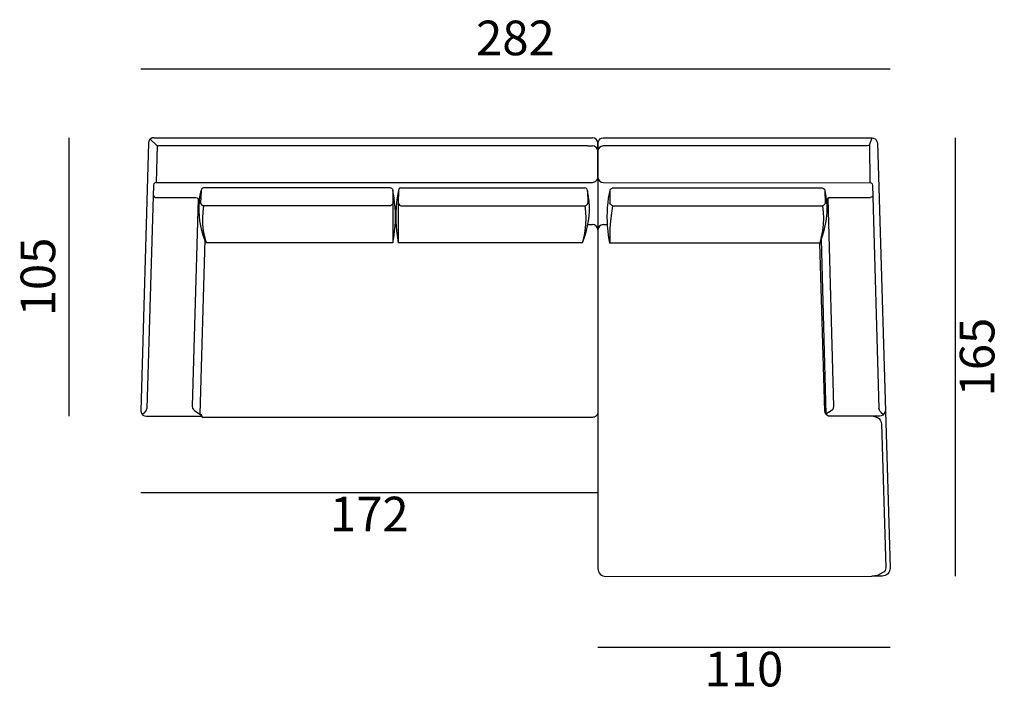
# Model space of a CAD drawing. Units: inches. Extents: x -1392 to 2305, y 1304 to 3844.
import ezdxf

# ---------------------------------------------------------------- set-up
doc = ezdxf.new("R2010")
doc.units = ezdxf.units.IN
doc.header["$MEASUREMENT"] = 0
doc.layers.add('quote', color=7, linetype='Continuous')
doc.styles.get("Standard").update_dxf_attribs({"font": 'arial.ttf'})
doc.dimstyles.new('ISO-25', dxfattribs={"dimscale": 6.5, "dimtxt": 20, "dimasz": 12.5, "dimexe": 1.25, "dimexo": 0.625, "dimgap": 5, "dimtad": 2, "dimdec": 0, "dimlfac": 0.1, "dimtxsty": 'Standard', "dimblk": 'NONE', "dimcen": 0, "dimse1": 1, "dimse2": 1, "dimadec": 0, "dimazin": 0, "dimtp": 10, "dimtm": 10, "dimtfac": 1, "dimtdec": 0, "dimtofl": 0, "dimtmove": 2, "dimatfit": 3, "dimfxl": 0, "dimarcsym": 0})

# ---------------------------------------------------------------- blocks, each defined once
blk = doc.blocks.new('*D33')
at = {"layer": 'Defpoints', "color": 0, "transparency": 16777216}
for p in [(-888.5, 3401.1), (-1207.9, 2356), (-917.1, 2356)]:
    blk.add_point(p, dxfattribs=at)
at = {"layer": 'quote', "color": 0, "lineweight": -2, "transparency": 16777216}
blk.add_line((-1207.9, 3401.1), (-1207.9, 2356), dxfattribs=at)
at = {"layer": 'quote', "color": 0, "transparency": 16777216, "insert": (-1306.7, 2878.6), "char_height": 130, "attachment_point": 5, "rotation": 90}
blk.add_mtext('105', dxfattribs=at)
blk = doc.blocks.new('_None')
blk = doc.blocks.new('*D34')
at = {"layer": 'Defpoints', "color": 0, "transparency": 16777216}
for p in [(-937.4, 2376.4), (779, 2376.4), (779, 2069.2)]:
    blk.add_point(p, dxfattribs=at)
at = {"layer": 'quote', "color": 0, "lineweight": -2, "transparency": 16777216}
blk.add_line((-937.4, 2069.2), (779, 2069.2), dxfattribs=at)
at = {"layer": 'quote', "color": 0, "transparency": 16777216, "insert": (-79.2, 1971.4), "char_height": 130, "attachment_point": 5}
blk.add_mtext('172', dxfattribs=at)
blk = doc.blocks.new('*D35')
at = {"layer": 'Defpoints', "color": 0, "transparency": 16777216}
for p in [(1305.7, 3400.8), (1307.7, 1754.5), (2121.1, 1754.5)]:
    blk.add_point(p, dxfattribs=at)
at = {"layer": 'quote', "color": 0, "lineweight": -2, "transparency": 16777216}
blk.add_line((2121.1, 3400.8), (2121.1, 1754.5), dxfattribs=at)
at = {"layer": 'quote', "color": 0, "transparency": 16777216, "insert": (2220, 2577.7), "char_height": 130, "attachment_point": 5, "rotation": 90}
blk.add_mtext('165', dxfattribs=at)
blk = doc.blocks.new('*D36')
at = {"layer": 'Defpoints', "color": 0, "transparency": 16777216}
for p in [(779, 1783.9), (1876.2, 1785.1), (1876.2, 1488.1)]:
    blk.add_point(p, dxfattribs=at)
at = {"layer": 'quote', "color": 0, "lineweight": -2, "transparency": 16777216}
blk.add_line((779, 1488.1), (1876.2, 1488.1), dxfattribs=at)
at = {"layer": 'quote', "color": 0, "transparency": 16777216, "insert": (1327.6, 1389.2), "char_height": 130, "attachment_point": 5}
blk.add_mtext('110', dxfattribs=at)
blk = doc.blocks.new('*D37')
at = {"layer": 'Defpoints', "color": 0, "transparency": 16777216}
for p in [(1876.1, 3660.2), (-937.4, 2376.4), (1876.1, 1785.9)]:
    blk.add_point(p, dxfattribs=at)
at = {"layer": 'quote', "color": 0, "lineweight": -2, "transparency": 16777216}
blk.add_line((-937.4, 3660.2), (1876.1, 3660.2), dxfattribs=at)
at = {"layer": 'quote', "color": 0, "transparency": 16777216, "insert": (469.4, 3759.1), "char_height": 130, "attachment_point": 5}
blk.add_mtext('282', dxfattribs=at)

msp = doc.modelspace()

# ---------------------------------------------------------------- linework, layer by layer
at = {"lineweight": 25}
for p, q in [((-879.6, 3374.5), (-902.1, 3395.4)), ((-888.5, 3401.1), (759, 3401.1)), ((740.2, 3370.7), (759, 3370.7)), ((1799.7, 3374.1), (1800.4, 3233.2)), ((798.9, 3233.2), (1804.8, 3231.3)), ((741.7, 3075.4), (759, 3075.4)), ((799.3, 3075.1), (815.3, 3075.1)), ((9.3, 3006.2), (-692.3, 3006.2)), ((721.9, 3006.2), (29.6, 3006.2)), ((808.8, 1753.9), (1808, 1755.1)), ((808.8, 1753.9), (808.8, 1753.9))]:
    msp.add_line(p, q, dxfattribs=at)
for points in [[(-888.5, 3401.1), (-894.2, 3400.5), (-899.9, 3397.3), (-904.4, 3393.5), (-906.9, 3387.8), (-908.2, 3382.1), (-937.4, 2376.4)], [(-879.6, 3374.5), (-875.8, 3371.9), (-871.4, 3370.7)], [(740.2, 3370.7), (19.4, 3370.7), (-871.4, 3370.7)], [(779, 3381.1), (780.9, 3387.5), (783.4, 3392.6), (787.9, 3397), (792.9, 3399.5), (799.3, 3400.8), (1808.6, 3400.8), (1814.3, 3400.2), (1820.1, 3397), (1824.5, 3393.2), (1827, 3387.5), (1828.9, 3381.8)], [(1791.5, 3370.3), (799, 3370.3)], [(1799.7, 3374.1), (1796.6, 3371.6), (1791.5, 3370.3)], [(1799.7, 3374.1), (1808.6, 3400.8)], [(-889.8, 3223.4), (-914.5, 2384.6)], [(-879.6, 3233.5), (-884.1, 3231.6), (-887.9, 3228.4), (-889.8, 3223.4)], [(1800.4, 3233.2), (1804.8, 3231.3), (1808.6, 3228.1), (1809.9, 3223), (1834.7, 2384.3)], [(-890.8, 3187.2), (-889.8, 3182.7), (-886.6, 3178.9), (-881.5, 3177)], [(-701.2, 3213.2), (-705.6, 3211.3), (-709.4, 3208.1), (-710.7, 3203.7)], [(-0.2, 3213.2), (-701.2, 3213.2)], [(-0.2, 3213.2), (4.2, 3211.3), (8, 3208.1), (9.3, 3203), (9.3, 3156), (8, 3151.6), (4.2, 3147.8), (-0.2, 3145.9)], [(30.2, 3203), (29.6, 3156), (29.6, 3006.2)], [(39.8, 3213.2), (730.2, 3213.2)], [(739.7, 3203.7), (738.4, 3208.1), (734.6, 3211.3), (730.2, 3213.2)], [(739.7, 3203.7), (741.6, 3156)], [(824.6, 3202.6), (824, 3155.7)], [(834.2, 3212.9), (1621.3, 3212.9)], [(1621.3, 3212.9), (1625.8, 3211), (1629.6, 3207.8), (1630.9, 3203.4)], [(1630.9, 3203.2), (1632.8, 3155.7)], [(1811, 3186.8), (1809.9, 3182.4), (1806.7, 3178.6), (1801.6, 3176.7)], [(-881.5, 3177), (-730.4, 3177), (-726, 3175.7), (-722.8, 3173.2), (-720.9, 3169.4)], [(-722.2, 3172), (-744.4, 2392.9), (-743.1, 2385.9), (-739.9, 2380.2), (-734.8, 2375.7)], [(-720.9, 3169.4), (-717.7, 3154.1)], [(-712.6, 3156.1), (-710.7, 3151.6), (-707.5, 3147.8), (-702.5, 3145.9)], [(-701.8, 3145.9), (-704.4, 3122.4), (-705.6, 3098.9), (-705, 3075.4), (-702.5, 3051.9), (-698, 3029.1), (-692.3, 3006.2)], [(-0.2, 3145.9), (-702.5, 3145.9)], [(9.3, 3156), (9.3, 3006.2)], [(29.6, 3156.1), (31.5, 3151.6), (34.7, 3147.8), (39.8, 3145.9)], [(39.8, 3145.9), (731.4, 3145.9)], [(721.3, 3006.2), (727, 3029.1), (731.4, 3051.9), (734, 3075.4), (734.6, 3098.9), (733.3, 3122.4), (730.8, 3145.9)], [(731.4, 3145.9), (736.5, 3147.8), (739.7, 3151.6), (741.6, 3156)], [(834.2, 3145.6), (829.8, 3147.5), (825.9, 3151.3), (824, 3155.7)], [(834.2, 3145.6), (1622.6, 3145.6)], [(1622, 3145.6), (1624.5, 3122.1), (1625.8, 3098.6), (1625.1, 3075.1), (1622.6, 3051.6), (1618.2, 3028.7), (1612.4, 3005.9)], [(1632.8, 3155.7), (1630.9, 3151.3), (1627.7, 3147.5), (1622.6, 3145.6)], [(1650.5, 3176.7), (1646.1, 3175.4), (1642.9, 3172.9), (1640.4, 3168.4), (1642.9, 3172.9), (1646.1, 3175.4), (1650.5, 3176.7), (1801.6, 3176.7)], [(1642.9, 3172.9), (1664.5, 2392.6), (1663.2, 2385.6), (1660.1, 2379.9), (1655, 2375.4)], [(814.6, 3118.3), (814.5, 3118.3)], [(-697.3, 3019.6), (-715.8, 2363.7)], [(1857.3, 2376.1), (1856.2, 2369.7), (1853.1, 2364), (1849.3, 2359.5), (1843.5, 2357), (1837.2, 2355.7), (1650.5, 2355.7), (1644.8, 2356.4), (1639.1, 2359.5), (1634.7, 2363.4), (1632.1, 2369.1), (1630.9, 2374.8), (1613.1, 3005.9), (824, 3005.9)], [(1617.4, 3019.3), (1635.4, 2362.8)], [(-937.4, 2376.4), (-936.1, 2370), (-932.9, 2364.3), (-929.1, 2359.9), (-923.4, 2357.3), (-917.1, 2356), (-708.2, 2356)], [(-922.1, 2369.4), (-931.1, 2362.2)], [(-922.2, 2369.3), (-919, 2373.8), (-916.4, 2378.9), (-914.5, 2384.6)], [(-734.8, 2375.7), (-709.2, 2359.6)], [(1655, 2375.4), (1635.4, 2362.8)], [(1842.4, 2369), (1839.1, 2373.5), (1836.6, 2378.6), (1834.7, 2384.3)], [(1842.3, 2369.1), (1851.3, 2361.9)], [(-710.1, 2363.5), (-708.8, 2357.8), (-706.9, 2352.7), (-702.7, 2351.1)], [(779, 2356), (777.7, 2356)], [(779, 2359.7), (778.5, 2359.4)], [(1814.3, 2355.7), (1822, 2353.8), (1828.9, 2351.3), (1835.3, 2346.8), (1839.7, 2340.5), (1842.9, 2333.5), (1844.2, 2325.9)], [(1844.2, 2326.5), (1860.1, 1786.8), (1859.4, 1781.1), (1857.5, 1776), (1853.7, 1771.6), (1849, 1769)], [(1849.3, 1769.1), (1828.9, 1757.1), (1808, 1755.1)]]:
    msp.add_lwpolyline(points, dxfattribs=at)
for points in [[(-875.8, 3371.9), (-879.6, 3233.5), (19.4, 3233.5), (759, 3233.5, 0.414214), (779, 3253.5), (779, 3381.1)], [(779, 3381.1), (779, 1783.9, 0.414214), (809, 1753.9), (808.8, 1753.9)], [(1828.9, 3381.8), (1876.1, 1785.9, -0.422485), (1846.2, 1755.1), (1808, 1755.1)], [(779, 3253.5), (779, 2371.1, -0.414214), (759, 2351.1), (-702.7, 2351.1)], [(-692.9, 3006.2), (-702.5, 3035.4, -0.114451), (-715.2, 3179.5), (-710.7, 3203.7), (-712.6, 3156)], [(9.3, 3006.2), (13.7, 3034.1, 0.074212), (13.7, 3175.1), (9.3, 3203)], [(39.8, 3213.2), (34.7, 3211.3), (31.5, 3208.1), (30.2, 3203), (25.2, 3175.1, 0.074212), (25.2, 3034.1), (29.6, 3006.2)], [(721.9, 3006.2), (731.4, 3035.4, 0.114451), (744.1, 3179.5), (739.7, 3203.7)], [(834.2, 3145.6), (829.8, 3117.6), (825.9, 3089.7), (824, 3061.8), (823.4, 3033.8), (824, 3005.9), (819.6, 3033.8, -0.074212), (819.6, 3174.8), (824.7, 3202.7), (825.9, 3207.8), (829.8, 3211), (834.2, 3212.9)], [(1630.9, 3203.4), (1635.3, 3179.2, -0.114451), (1622.6, 3035.1), (1613.1, 3005.9)]]:
    msp.add_lwpolyline(points, format="xyb", dxfattribs=at)
msp.add_lwpolyline([(1637.8, 3153.8), (1640.4, 3168.4)], close=True, dxfattribs=at)
for centre, start, end in [((759, 3381.1), 0, 90), ((759, 3350.7), 0, 90), ((799, 3350.3), 90, 180), ((799, 3253.2), 180, 269.8995), ((759, 3055.4), 0, 90), ((799.3, 3055.1), 90, 180)]:
    msp.add_arc(centre, 20, start, end, dxfattribs=at)

# ---------------------------------------------------------------- dimensions: what is measured, and where the dimension line sits
at = {"layer": 'quote'}
dim = msp.add_linear_dim(base=(1876.1, 3660.2), p1=(-937.4, 2376.4), p2=(1876.1, 1785.9), text='282', dimstyle='ISO-25', dxfattribs=at)
dim.commit()
dim.dimension.update_dxf_attribs({"geometry": '*D37', "text_midpoint": (469.4, 3759.1)})
for base, p1, p2, angle, picture, middle in [((-1207.9, 2356), (-888.5, 3401.1), (-917.1, 2356), 90, '*D33', (-1306.7, 2878.6)), ((2121.1, 1754.5), (1305.7, 3400.8), (1307.7, 1754.5), 90, '*D35', (2220, 2577.7)), ((1876.2, 1488.1), (779, 1783.9), (1876.2, 1785.1), 180, '*D36', (1327.6, 1389.2))]:
    dim = msp.add_linear_dim(base=base, p1=p1, p2=p2, angle=angle, dimstyle='ISO-25', dxfattribs=at)
    dim.commit()
    dim.dimension.update_dxf_attribs({"geometry": picture, "text_midpoint": middle})
dim = msp.add_linear_dim(base=(779, 2069.2), p1=(-937.4, 2376.4), p2=(779, 2376.4), dimstyle='ISO-25', dxfattribs=at)
dim.commit()
dim.dimension.update_dxf_attribs({"geometry": '*D34', "text_midpoint": (-79.2, 1971.4)})

doc.saveas('drawing.dxf')
